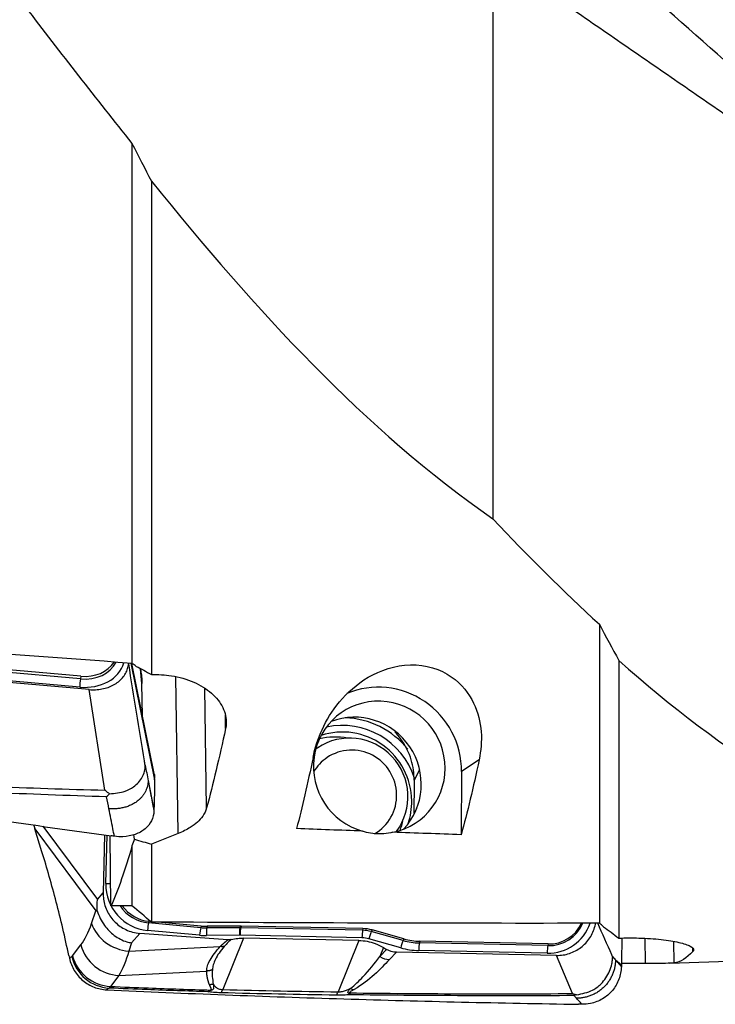
# Model space of a CAD drawing. Units: millimetres. Extents: x -53 to 151, y -48 to 59.
# Drawn here: x 90 to 111, y -32 to -2 of the extents above; entities that cross this region are included whole.
import ezdxf

# ---------------------------------------------------------------- set-up
doc = ezdxf.new("R2010")
doc.units = ezdxf.units.MM
doc.layers.add('1', color=4, linetype='CONTINUOUS')

msp = doc.modelspace()

# ---------------------------------------------------------------- linework, layer by layer
at = {"layer": '1'}
for p, q in [((93.846, -5.922), (93.846, -21.562)), ((94.429, -7.06), (94.429, -21.902)), ((107.902, -20.388), (107.902, -29.38)), ((92.305, -21.95), (88.443, -21.604)), ((93.814, -21.56), (94.527, -25.064)), ((93.823, -21.561), (94.528, -25.024)), ((94.514, -24.878), (93.839, -21.562)), ((108.486, -21.475), (108.486, -29.827)), ((92.294, -22.029), (88.432, -21.683)), ((94.145, -22.165), (94.101, -21.724)), ((94.129, -21.893), (94.112, -21.73)), ((92.556, -22.351), (87.741, -21.922)), ((92.276, -22.277), (88.413, -21.93)), ((92.305, -21.95), (92.294, -22.029)), ((94.162, -23.148), (94.145, -22.165)), ((95.234, -26.68), (95.164, -21.964)), ((93.034, -25.376), (92.556, -22.351)), ((96.091, -25.912), (96.037, -22.312)), ((96.661, -23.526), (96.655, -23.113)), ((99.435, -24.102), (99.37, -24.145)), ((104.285, -24.461), (103.758, -24.817)), ((102.497, -24.76), (102.331, -25.077)), ((103.758, -24.817), (103.746, -26.717)), ((94.333, -25.093), (94.507, -25.953)), ((94.527, -25.064), (94.528, -25.024)), ((102.331, -25.163), (102.325, -26.058)), ((102.403, -25.938), (102.325, -26.088)), ((90.929, -26.541), (92.762, -29.009)), ((91.14, -27.227), (90.929, -26.541)), ((91.17, -26.456), (92.808, -28.661)), ((93.022, -26.721), (92.979, -28.461)), ((93.061, -28.185), (93.096, -26.732)), ((93.215, -28.852), (93.19, -26.745)), ((93.92, -26.853), (93.904, -26.714)), ((93.846, -27.055), (93.846, -28.857)), ((94.429, -26.997), (94.429, -29.342)), ((92.808, -28.661), (92.979, -28.461)), ((92.632, -29.387), (92.762, -29.009)), ((95.878, -29.738), (94.313, -29.596)), ((94.361, -29.319), (94.347, -29.369)), ((95.912, -29.512), (94.347, -29.369)), ((94.407, -29.324), (94.361, -29.319)), ((95.926, -29.462), (94.628, -29.344)), ((95.926, -29.462), (95.912, -29.512)), ((96.108, -29.469), (96.099, -29.52)), ((97.09, -29.513), (96.099, -29.52)), ((97.099, -29.463), (96.108, -29.469)), ((97.099, -29.463), (97.09, -29.513)), ((97.128, -29.463), (97.117, -29.514)), ((100.782, -29.589), (97.117, -29.514)), ((100.793, -29.539), (97.128, -29.463)), ((100.793, -29.539), (100.782, -29.589)), ((101.065, -29.579), (101.043, -29.628)), ((102.022, -29.851), (101.065, -29.579)), ((93.835, -29.971), (94.083, -29.683)), ((96.73, -29.876), (94.083, -29.683)), ((97.077, -29.741), (96.086, -29.747)), ((97.203, -29.827), (96.576, -31.375)), ((100.763, -29.816), (97.099, -29.741)), ((100.669, -29.895), (97.203, -29.827)), ((100.669, -29.895), (100.043, -31.443)), ((101.927, -30.118), (100.97, -29.847)), ((102, -29.899), (101.043, -29.628)), ((102.022, -29.851), (102, -29.899)), ((109.291, -30.591), (109.282, -29.832)), ((92.059, -30.36), (92.308, -30.031)), ((93.835, -29.971), (93.75, -30.217)), ((93.75, -30.217), (96.503, -30.077)), ((101.41, -30.11), (101.3, -30.382)), ((101.3, -30.382), (101.505, -30.167)), ((101.41, -30.11), (101.505, -30.167)), ((106.332, -30.279), (102.47, -30.2)), ((102.499, -29.922), (102.489, -29.972)), ((106.351, -30.052), (102.489, -29.972)), ((106.362, -30.002), (102.499, -29.922)), ((106.362, -30.002), (106.351, -30.052)), ((110.147, -30.574), (110.139, -29.925)), ((110.717, -30.225), (110.716, -30.128)), ((91.948, -30.352), (91.966, -30.434)), ((101.797, -30.251), (101.586, -30.473)), ((106.613, -30.345), (101.797, -30.251)), ((107.09, -31.494), (106.613, -30.345)), ((108.389, -30.484), (108.564, -30.629)), ((110.022, -30.582), (112.968, -30.483)), ((93.453, -30.95), (93.203, -31.279)), ((93.453, -30.95), (96.09, -30.816))]:
    msp.add_line(p, q, dxfattribs=at)
at = {"layer": '1', "extrusion": (0, 0, -1)}
for centre, major_axis, ratio, start_param, end_param in [((70.086, 4.43), (220.131, -18.708), 0.10887, 1.453405, 1.514799), ((96.039, -0.076), (2.3, 30.578), 0.119591, 2.435711, 2.568133), ((97.203, -0.02), (0.613, 30.54), 0.139439, 2.492091, 2.619306), ((102.252, -0.02), (0.61, 30.37), 0.139439, 2.503287, 2.641862), ((137.432, 0.664), (207.37, -2.823), 0.13599, 1.746622, 1.756358), ((137.432, 0.664), (207.371, -2.823), 0.13599, 1.732114, 1.742159), ((92.439, 0.026), (0.034, 28.908), 0.142124, 2.764521, 2.783915), ((98.143, -0.803), (38.826, 24.224), 0.476839, 1.931816, 1.951761), ((91.967, -0.001), (0.035, 30.243), 0.141263, 2.678041, 2.83681), ((84.997, 0.701), (216.596, -2.949), 0.136008, 1.528078, 1.53099), ((84.143, 0.705), (220.14, -2.997), 0.13599, 1.460805, 1.5222), ((101.816, -29.643), (0.206, 0.574), 0.981304, 2.822544, -2.947531), ((110.095, -0.001), (0.036, 30.579), 0.141263, 2.98879, 3.121213), ((112.199, -0.115), (40.28, 5.769), 0.742978, 1.748657, 1.766648)]:
    msp.add_ellipse(centre, major_axis=major_axis, ratio=ratio, start_param=start_param, end_param=end_param, dxfattribs=at)
at = {"layer": '1'}
for centre, major_axis, ratio, start_param, end_param in [((92.285, -21.178), (1.334, -0.315), 0.794663, -1.392656, -0.049883), ((92.303, -21.104), (1.123, -0.265), 0.794663, -1.392656, -0.184092), ((92.313, -21.06), (1.081, -0.255), 0.794663, -1.392656, -0.255432), ((92.31, -22.129), (0.022, 0.249), 0.107569, 1.168264, 2.215461), ((101.282, -24.768), (1.398, -2.072), 0.985769, 0.964332, 2.947856), ((101.283, -24.689), (-1.119, 1.658), 0.985769, 2.749673, 2.285227), ((100.565, -25.173), (-1.119, 1.658), 0.985769, -2.920321, -0.2213), ((100.205, -25.693), (-1.272, 1.886), 0.985769, -1.851658, -0.370495), ((100.223, -25.681), (-1.393, 2.065), 0.985769, -1.490768, -0.61446), ((100.413, -25.553), (-0.979, 1.451), 0.985769, -2.815342, 0), ((100.205, -25.693), (1.16, -1.72), 0.985769, 0.983924, 2.874573), ((99.983, -25.843), (1.16, -1.72), 0.985769, 2.372998, 2.786903), ((100.413, -25.553), (-0.979, 1.451), 0.985769, 0, 0.046158), ((100.469, -25.515), (-0.755, 1.119), 0.985769, 3.065523, 0), ((100.469, -25.515), (-0.755, 1.119), 0.985769, 0, 0.450049), ((100.205, -25.693), (1.16, -1.72), 0.985769, 0.640017, 0.983924), ((99.983, -25.843), (1.16, -1.72), 0.985769, 0.616357, 0.768626), ((94.418, -28.237), (0.767, -1.136), 0.985769, -2.195558, -0.677122), ((93.095, -28.162), (0.25, -0.006), 0.098327, -1.708245, -1.104389), ((94.435, -28.225), (0.646, -0.957), 0.985769, -1.578669, -0.677122), ((94.445, -28.218), (0.621, -0.921), 0.985769, -1.5446, -0.677122), ((93.752, -29.169), (-1.12, 0.386), 0.872637, 0.584459, 1.860859), ((94.348, -29.572), (0.023, 0.249), 0.13102, 0.630044, 1.677241), ((95.913, -29.715), (0.023, 0.249), 0.13102, 0.630044, 1.677241), ((96.061, -27.574), (1.093, -1.62), 0.985769, -0.677122, -0.580673), ((96.072, -27.567), (1.069, -1.584), 0.985769, -0.677122, -0.580673), ((96.12, -29.723), (-0.002, 0.25), 0.140554, 0.61688, 1.664078), ((97.111, -29.717), (-0.002, 0.25), 0.140554, 0.61688, 1.664078), ((97.11, -30.555), (-0.585, 0.867), 0.985769, -0.607309, -0.580673), ((97.121, -30.547), (-0.609, 0.903), 0.985769, -0.607309, -0.580673), ((97.133, -29.717), (0.005, 0.25), 0.138048, 0.62061, 1.667808), ((100.798, -29.793), (0.005, 0.25), 0.138048, 0.62061, 1.667808), ((100.774, -30.63), (-0.585, 0.867), 0.985769, -0.862598, -0.607309), ((100.785, -30.623), (-0.609, 0.903), 0.985769, -0.862598, -0.607309), ((106.342, -28.915), (0.767, -1.136), 0.985769, -0.607309, 0.63547), ((106.359, -28.903), (0.646, -0.957), 0.985769, -0.607309, 0.554944), ((106.37, -28.896), (0.621, -0.921), 0.985769, -0.607309, 0.529916), ((96.044, -27.586), (1.214, -1.8), 0.985769, -0.677122, -0.580673), ((97.093, -30.566), (-0.464, 0.687), 0.985769, -0.607309, -0.580673), ((100.757, -30.642), (-0.464, 0.687), 0.985769, -0.862598, -0.607309), ((101.005, -29.824), (0.068, 0.241), 0.109348, 0.652409, 1.699606), ((101.962, -30.095), (0.068, 0.241), 0.109348, 0.652409, 1.699606), ((102.502, -28.027), (1.093, -1.62), 0.985769, -0.862598, -0.607309), ((102.513, -28.02), (1.069, -1.584), 0.985769, -0.862598, -0.607309), ((93.429, -29.813), (-0.944, 0.716), 0.936228, 0.873883, 2.209699), ((102.485, -28.039), (1.214, -1.8), 0.985769, -0.862598, -0.607309), ((102.504, -30.176), (0.005, 0.25), 0.138048, 0.62061, 1.667808), ((106.367, -30.255), (0.005, 0.25), 0.138048, 0.62061, 1.667808), ((93.159, -30.162), (-0.703, 0.954), 0.955238, 1.145279, 2.481622), ((93.179, -30.143), (-0.944, 0.716), 0.936228, 0.873883, 2.209699), ((101.573, -29.897), (0.434, -0.414), 0.923675, -1.340493, -0.827382), ((96.516, -29.501), (0.05, 1.999), 0.151919, -2.967109, -2.782196), ((100.512, -30.797), (0.3, -0.519), 0.853591, -0.787945, -0.572196), ((99.982, -29.569), (0.029, 2), 0.125216, -2.977747, -2.783611), ((100.379, -30.898), (0.515, 0.308), 0.947286, -2.134406, -2.064822)]:
    msp.add_ellipse(centre, major_axis=major_axis, ratio=ratio, start_param=start_param, end_param=end_param, dxfattribs=at)
for points, degree in [([(104.697, -0.232), (104.697, -8.723), (104.697, -17.213)], 2), ([(104.697, -0.232), (118.423, -9.7)], 1), ([(90.641, -1.822), (91.7, -3.21), (92.763, -4.58), (93.846, -5.922)], 3), ([(93.846, -5.922), (94.04, -6.3), (94.234, -6.68), (94.429, -7.06)], 3), ([(94.429, -7.06), (97.584, -10.956), (100.833, -14.523), (104.697, -17.213)], 3), ([(104.697, -17.213), (105.757, -18.338), (106.82, -19.399), (107.902, -20.388)], 3), ([(107.902, -20.388), (108.096, -20.753), (108.291, -21.115), (108.486, -21.475)], 3), ([(93.971, -21.654), (93.929, -21.623), (93.887, -21.593), (93.846, -21.562)], 3), ([(108.486, -21.475), (111.64, -24.273), (114.889, -26.372), (118.754, -27.629)], 3), ([(93.971, -21.654), (94.123, -21.725), (94.277, -21.808), (94.429, -21.902)], 3), ([(94.129, -21.894), (94.138, -21.984), (94.143, -22.075), (94.145, -22.165)], 3), ([(94.243, -24.626), (94.273, -24.782), (94.303, -24.938), (94.333, -25.093)], 3), ([(94.333, -25.093), (94.418, -25.537), (94.506, -25.995)], 2), ([(94.527, -25.064), (94.523, -25.361), (94.516, -25.657), (94.507, -25.953)], 3), ([(94.514, -24.88), (94.524, -24.928), (94.529, -24.976), (94.528, -25.024)], 3), ([(102.331, -25.077), (102.331, -25.092), (102.331, -25.12), (102.331, -25.148), (102.331, -25.163)], 3), ([(93.154, -25.935), (93.13, -25.815), (93.107, -25.694), (93.083, -25.574)], 3), ([(94.507, -25.953), (94.507, -25.967), (94.507, -25.981), (94.506, -25.995)], 3), ([(90.929, -26.541), (90.917, -26.5), (90.905, -26.46), (90.894, -26.419)], 3), ([(93.92, -26.853), (94.089, -26.902), (94.259, -26.95), (94.429, -26.997)], 3), ([(94.429, -29.342), (94.235, -29.181), (94.04, -29.019), (93.846, -28.857)], 3), ([(92.308, -30.031), (92.432, -29.868), (92.54, -29.654), (92.632, -29.387)], 3), ([(108.027, -29.482), (107.986, -29.448), (107.944, -29.414), (107.902, -29.38)], 3), ([(108.027, -29.482), (108.179, -29.593), (108.333, -29.709), (108.486, -29.827)], 3), ([(108.58, -29.827), (108.575, -30.094), (108.57, -30.362), (108.564, -30.629)], 3), ([(91.966, -30.434), (91.99, -30.416), (92.015, -30.398), (92.039, -30.38)], 3), ([(92.039, -30.38), (92.046, -30.375), (92.053, -30.368), (92.059, -30.36)], 3), ([(93.75, -30.217), (93.667, -30.52), (93.567, -30.766), (93.453, -30.95)], 3), ([(101.586, -30.473), (101.295, -30.777), (101.024, -31.084), (100.524, -31.372)], 3), ([(108.299, -30.38), (108.329, -30.415), (108.359, -30.45), (108.389, -30.484)], 3), ([(108.389, -30.484), (108.474, -30.582), (108.563, -30.682)], 2), ([(108.564, -30.629), (108.564, -30.647), (108.563, -30.664), (108.563, -30.682)], 3), ([(93.156, -31.328), (93.132, -31.345), (93.108, -31.363), (93.084, -31.381)], 3), ([(93.203, -31.279), (93.188, -31.299), (93.172, -31.315), (93.156, -31.328)], 3), ([(96.132, -31.438), (96.161, -31.421), (96.189, -31.405), (96.218, -31.388)], 3), ([(96.576, -31.375), (97.729, -31.404), (98.885, -31.426), (100.043, -31.443)], 3), ([(96.252, -31.391), (96.212, -31.407), (96.172, -31.422), (96.132, -31.438)], 3), ([(99.994, -31.542), (98.834, -31.524), (97.676, -31.501), (96.52, -31.471)], 3), ([(107.211, -31.635), (107.187, -31.609), (107.163, -31.582), (107.139, -31.555)], 3)]:
    msp.add_open_spline(points, degree=degree, dxfattribs=at)
for points, degree, knots in [([(112.974, -4.616), (112.47, -4.153), (111.963, -3.694), (110.308, -2.217), (109.148, -1.214), (107.973, -0.228)], 3, [0, 0, 0, 0, 0.308485, 0.308485, 1, 1, 1, 1]), ([(92.556, -22.351), (92.622, -22.357), (92.688, -22.358), (92.818, -22.352), (92.882, -22.344), (93.007, -22.321), (93.068, -22.304), (93.184, -22.264), (93.239, -22.239), (93.343, -22.183), (93.392, -22.15), (93.481, -22.08), (93.522, -22.041), (93.594, -21.957), (93.626, -21.913), (93.678, -21.82), (93.7, -21.771), (93.731, -21.672), (93.742, -21.622), (93.747, -21.572)], 3, [0, 0, 0, 0, 0.111589, 0.111589, 0.223177, 0.223177, 0.334766, 0.334766, 0.446355, 0.446355, 0.557943, 0.557943, 0.669532, 0.669532, 0.781121, 0.781121, 0.892709, 0.892709, 1, 1, 1, 1]), ([(94.243, -24.626), (94.236, -24.581), (94.228, -24.537), (94.064, -23.519), (93.906, -22.545), (93.747, -21.572)], 3, [0, 0, 0, 0, 0.043874, 0.043874, 1, 1, 1, 1]), ([(99.29, -24.394), (99.401, -23.848), (99.637, -23.265), (100.317, -22.45), (100.598, -22.19), (101.308, -21.773), (101.758, -21.615), (102.679, -21.594), (103.129, -21.74), (103.771, -22.187), (103.981, -22.47), (104.392, -23.328), (104.399, -23.917), (104.285, -24.461)], 3, [0, 0, 0, 0, 0.25, 0.25, 0.375, 0.375, 0.5, 0.5, 0.625, 0.625, 0.75, 0.75, 1, 1, 1, 1]), ([(94.429, -21.902), (94.632, -21.893), (94.837, -21.904), (95.27, -21.972), (95.499, -22.038), (95.905, -22.215), (96.088, -22.33), (96.384, -22.588), (96.501, -22.737), (96.652, -23.045), (96.688, -23.209), (96.679, -23.421), (96.672, -23.474), (96.661, -23.526)], 3, [0, 0, 0, 0, 0.159974, 0.159974, 0.352608, 0.352608, 0.545744, 0.545744, 0.740332, 0.740332, 0.935722, 0.935722, 1, 1, 1, 1]), ([(102.331, -25.077), (102.332, -24.873), (102.303, -24.665), (102.178, -24.244), (102.072, -24.029), (101.878, -23.761), (101.816, -23.686), (101.749, -23.617)], 3, [0, 0, 0, 0, 0.383976, 0.383976, 0.820559, 0.820559, 1, 1, 1, 1]), ([(79.027, -24.629), (81.405, -25.013), (86.147, -25.751), (90.876, -26.428), (93.221, -26.749)], 3, [0, 0, 0, 0, 0.502264, 1, 1, 1, 1]), ([(93.168, -25.487), (93.332, -25.472), (93.601, -25.448), (93.942, -25.261), (94.136, -25.047), (94.217, -24.845), (94.238, -24.738), (94.244, -24.684), (94.245, -24.658), (94.245, -24.645), (94.245, -24.637), (94.244, -24.631), (94.243, -24.628), (94.243, -24.626)], 3, [0, 0, 0, 0, 0.284759, 0.469274, 0.733272, 0.865853, 0.932865, 0.966372, 0.983136, 0.987372, 0.991548, 0.995765, 1, 1, 1, 1]), ([(86.335, -25.066), (87.42, -25.144), (88.508, -25.206), (90.741, -25.309), (91.887, -25.348), (93.034, -25.376)], 3, [0, 0, 0, 0, 0.487565, 0.487565, 1, 1, 1, 1]), ([(93.083, -25.574), (91.912, -25.543), (90.743, -25.499), (88.499, -25.388), (87.425, -25.323), (86.354, -25.243)], 3, [0, 0, 0, 0, 0.520686, 0.520686, 1, 1, 1, 1]), ([(93.034, -25.376), (93.036, -25.377), (93.038, -25.379), (93.082, -25.417), (93.125, -25.453), (93.168, -25.487)], 3, [0, 0, 0, 0, 0.043266, 0.043266, 1, 1, 1, 1]), ([(93.168, -25.487), (93.142, -25.516), (93.115, -25.543), (93.086, -25.571), (93.085, -25.573), (93.083, -25.574)], 3, [0, 0, 0, 0, 0.941867, 0.941867, 1, 1, 1, 1]), ([(93.318, -26.763), (93.303, -26.687), (93.248, -26.411), (93.194, -26.135), (93.154, -25.935)], 3, [0, 0, 0, 0, 0.275516, 1, 1, 1, 1]), ([(94.506, -25.995), (94.503, -26.1), (94.478, -26.202), (94.387, -26.387), (94.32, -26.471), (94.156, -26.61), (94.055, -26.667), (93.831, -26.747), (93.705, -26.771), (93.491, -26.779), (93.405, -26.775), (93.318, -26.763)], 3, [0, 0, 0, 0, 0.211978, 0.211978, 0.423815, 0.423815, 0.637985, 0.637985, 0.857532, 0.857532, 1, 1, 1, 1]), ([(96.091, -25.912), (96.068, -25.997), (96.029, -26.08), (95.886, -26.282), (95.759, -26.397), (95.492, -26.565), (95.369, -26.627), (95.234, -26.68)], 3, [0, 0, 0, 0, 0.27743, 0.27743, 0.708022, 0.708022, 1, 1, 1, 1]), ([(101.692, -26.642), (101.607, -26.662), (101.516, -26.677), (101.334, -26.693), (101.241, -26.693), (101.065, -26.679), (100.98, -26.665), (100.86, -26.634), (100.819, -26.622), (100.781, -26.608)], 3, [0, 0, 0, 0, 0.289082, 0.289082, 0.56921, 0.56921, 0.848657, 0.848657, 1, 1, 1, 1]), ([(93.318, -26.763), (93.307, -26.761), (93.296, -26.76), (93.263, -26.755), (93.242, -26.752), (93.221, -26.749)], 3, [0, 0, 0, 0, 0.3432, 0.3432, 1, 1, 1, 1]), ([(91.948, -30.352), (91.89, -30.08), (91.83, -29.808), (91.703, -29.271), (91.637, -29.004), (91.434, -28.223), (91.291, -27.716), (91.14, -27.227)], 3, [0, 0, 0, 0, 0.252153, 0.252153, 0.504304, 0.504304, 1, 1, 1, 1]), ([(92.801, -29.003), (92.791, -28.893), (92.793, -28.78), (92.807, -28.667), (92.807, -28.664), (92.808, -28.661)], 3, [0, 0, 0, 0, 0.973896, 0.973896, 1, 1, 1, 1]), ([(92.979, -28.461), (92.978, -28.527), (92.982, -28.592), (93, -28.722), (93.014, -28.786), (93.054, -28.911), (93.079, -28.972), (93.138, -29.089), (93.173, -29.146), (93.25, -29.251), (93.294, -29.301), (93.387, -29.393), (93.438, -29.435), (93.546, -29.51), (93.603, -29.543), (93.726, -29.602), (93.794, -29.627), (93.935, -29.665), (94.009, -29.677), (94.083, -29.683)], 3, [0, 0, 0, 0, 0.108231, 0.108231, 0.216461, 0.216461, 0.324692, 0.324692, 0.432922, 0.432922, 0.541153, 0.541153, 0.649383, 0.649383, 0.757614, 0.757614, 0.876679, 0.876679, 1, 1, 1, 1]), ([(92.762, -29.009), (92.763, -29.008), (92.764, -29.008), (92.776, -29.007), (92.789, -29.005), (92.801, -29.003)], 3, [0, 0, 0, 0, 0.060195, 0.060195, 1, 1, 1, 1]), ([(92.801, -29.003), (92.848, -29.158), (92.924, -29.31), (93.103, -29.557), (93.203, -29.659), (93.428, -29.83), (93.559, -29.898), (93.736, -29.951), (93.778, -29.961), (93.825, -29.969), (93.83, -29.97), (93.835, -29.971)], 3, [0, 0, 0, 0, 0.329457, 0.329457, 0.608897, 0.608897, 0.901596, 0.901596, 0.989898, 0.989898, 1, 1, 1, 1]), ([(106.613, -30.345), (106.679, -30.346), (106.745, -30.342), (106.875, -30.323), (106.939, -30.308), (107.063, -30.267), (107.124, -30.241), (107.24, -30.18), (107.296, -30.145), (107.4, -30.065), (107.449, -30.021), (107.538, -29.925), (107.579, -29.873), (107.651, -29.763), (107.682, -29.705), (107.735, -29.584), (107.756, -29.522), (107.779, -29.432), (107.784, -29.406), (107.789, -29.38)], 3, [0, 0, 0, 0, 0.119031, 0.119031, 0.238061, 0.238061, 0.357092, 0.357092, 0.476123, 0.476123, 0.595153, 0.595153, 0.714184, 0.714184, 0.833215, 0.833215, 0.952245, 0.952245, 1, 1, 1, 1]), ([(108.299, -30.38), (108.292, -30.364), (108.285, -30.348), (108.137, -30.014), (107.995, -29.697), (107.853, -29.38)], 3, [0, 0, 0, 0, 0.048678, 0.048678, 1, 1, 1, 1]), ([(96.503, -30.077), (96.572, -30.008), (96.648, -29.943), (96.689, -29.908), (96.73, -29.876)], 2, [0, 0, 0, 0.668586, 0.668586, 1, 1, 1]), ([(96.83, -29.868), (96.8, -29.895), (96.725, -29.964), (96.659, -30.035), (96.618, -30.079)], 3, [0, 0, 0, 0, 0.392245, 1, 1, 1, 1]), ([(96.83, -29.868), (96.819, -29.87), (96.809, -29.872), (96.787, -29.875), (96.776, -29.876), (96.753, -29.877), (96.741, -29.877), (96.73, -29.876)], 3, [0, 0, 0, 0, 0.319779, 0.319779, 0.657981, 0.657981, 1, 1, 1, 1]), ([(96.83, -29.868), (96.896, -29.852), (96.964, -29.841), (97.088, -29.828), (97.145, -29.826), (97.203, -29.827)], 3, [0, 0, 0, 0, 0.546746, 0.546746, 1, 1, 1, 1]), ([(100.669, -29.895), (100.835, -29.898), (101.004, -29.931), (101.247, -30.021), (101.331, -30.062), (101.41, -30.11)], 3, [0, 0, 0, 0, 0.64585, 0.64585, 1, 1, 1, 1]), ([(108.486, -29.827), (108.688, -29.819), (108.894, -29.818), (109.326, -29.829), (109.556, -29.845), (109.962, -29.89), (110.145, -29.92), (110.441, -29.989), (110.557, -30.028), (110.708, -30.108), (110.744, -30.149), (110.735, -30.2), (110.729, -30.213), (110.717, -30.225)], 3, [0, 0, 0, 0, 0.159974, 0.159974, 0.352608, 0.352608, 0.545744, 0.545744, 0.740332, 0.740332, 0.935722, 0.935722, 1, 1, 1, 1]), ([(96.09, -30.816), (96.094, -30.766), (96.1, -30.666), (96.189, -30.487), (96.314, -30.29), (96.44, -30.148), (96.503, -30.077)], 3, [0, 0, 0, 0, 0.250921, 0.499517, 0.749176, 1, 1, 1, 1]), ([(96.618, -30.079), (96.563, -30.145), (96.453, -30.278), (96.354, -30.461), (96.284, -30.629), (96.27, -30.728), (96.263, -30.777)], 3, [0, 0, 0, 0, 0.25161, 0.502449, 0.751063, 1, 1, 1, 1]), ([(91.966, -30.434), (91.993, -30.562), (92.043, -30.688), (92.18, -30.913), (92.268, -31.016), (92.47, -31.185), (92.586, -31.253), (92.828, -31.348), (92.957, -31.375), (93.084, -31.381)], 3, [0, 0, 0, 0, 0.250378, 0.250378, 0.500687, 0.500687, 0.752004, 0.752004, 1, 1, 1, 1]), ([(100.409, -31.345), (100.558, -31.23), (100.675, -31.112), (100.976, -30.791), (101.142, -30.587), (101.3, -30.382)], 3, [0, 0, 0, 0, 0.368716, 0.368716, 1, 1, 1, 1]), ([(107.225, -31.531), (107.388, -31.498), (107.658, -31.443), (107.999, -31.18), (108.193, -30.897), (108.273, -30.639), (108.294, -30.505), (108.3, -30.437), (108.302, -30.405), (108.302, -30.39), (108.301, -30.385), (108.3, -30.382), (108.3, -30.381), (108.299, -30.38)], 3, [0, 0, 0, 0, 0.284759, 0.469274, 0.733272, 0.865853, 0.932865, 0.966372, 0.983136, 0.987372, 0.991548, 0.995765, 1, 1, 1, 1]), ([(96.263, -30.777), (96.261, -30.844), (96.254, -30.989), (96.278, -31.132), (96.291, -31.209)], 3, [0, 0, 0, 0, 0.464964, 1, 1, 1, 1]), ([(108.563, -30.682), (108.56, -30.812), (108.534, -30.944), (108.443, -31.186), (108.377, -31.3), (108.212, -31.498), (108.111, -31.584), (107.888, -31.718), (107.762, -31.766), (107.548, -31.81), (107.461, -31.818), (107.375, -31.817)], 3, [0, 0, 0, 0, 0.211978, 0.211978, 0.423815, 0.423815, 0.637985, 0.637985, 0.857532, 0.857532, 1, 1, 1, 1]), ([(110.147, -30.574), (110.127, -30.577), (110.092, -30.58), (109.963, -30.585), (109.839, -30.586), (109.571, -30.589), (109.437, -30.59), (109.291, -30.591)], 3, [0, 0, 0, 0, 0.251397, 0.251397, 0.682024, 0.682024, 1, 1, 1, 1]), ([(96.18, -31.229), (96.136, -31.136), (96.113, -31.009), (96.097, -30.924), (96.09, -30.816)], 2, [0, 0, 0, 0.5, 0.5, 1, 1, 1]), ([(93.084, -31.381), (95.461, -31.49), (100.203, -31.671), (104.933, -31.779), (107.277, -31.815)], 3, [0, 0, 0, 0, 0.502264, 1, 1, 1, 1]), ([(96.132, -31.438), (95.519, -31.42), (94.908, -31.399), (93.917, -31.36), (93.536, -31.345), (93.156, -31.328)], 3, [0, 0, 0, 0, 0.615029, 0.615029, 1, 1, 1, 1]), ([(93.203, -31.279), (93.582, -31.296), (93.961, -31.311), (94.965, -31.349), (95.591, -31.37), (96.218, -31.388)], 3, [0, 0, 0, 0, 0.378901, 0.378901, 1, 1, 1, 1]), ([(96.218, -31.388), (96.225, -31.384), (96.231, -31.375), (96.233, -31.37), (96.234, -31.362), (96.231, -31.35), (96.229, -31.342), (96.224, -31.33), (96.223, -31.327), (96.216, -31.31), (96.206, -31.289), (96.198, -31.27), (96.186, -31.241), (96.18, -31.229)], 2, [0, 0, 0, 0.0625, 0.125, 0.125, 0.25, 0.25, 0.375, 0.375, 0.5, 0.5, 0.75, 0.75, 1, 1, 1]), ([(96.291, -31.209), (96.291, -31.217), (96.293, -31.232), (96.298, -31.261), (96.303, -31.291), (96.303, -31.324), (96.297, -31.348), (96.284, -31.371), (96.263, -31.384), (96.252, -31.391)], 3, [0, 0, 0, 0, 0.120301, 0.240353, 0.481351, 0.621307, 0.765745, 0.879587, 1, 1, 1, 1]), ([(96.291, -31.209), (96.313, -31.246), (96.34, -31.282), (96.41, -31.332), (96.438, -31.348), (96.494, -31.364), (96.508, -31.368), (96.537, -31.372), (96.552, -31.374), (96.57, -31.375), (96.573, -31.375), (96.576, -31.375)], 3, [0, 0, 0, 0, 0.569697, 0.569697, 0.843343, 0.843343, 0.921824, 0.921824, 0.986435, 0.986435, 1, 1, 1, 1]), ([(100.043, -31.443), (100.061, -31.443), (100.081, -31.442), (100.112, -31.439), (100.126, -31.437), (100.165, -31.431), (100.189, -31.425), (100.252, -31.408), (100.287, -31.396), (100.352, -31.371), (100.381, -31.358), (100.409, -31.345)], 3, [0, 0, 0, 0, 0.109046, 0.109046, 0.190125, 0.190125, 0.366056, 0.366056, 0.682408, 0.682408, 1, 1, 1, 1]), ([(100.35, -31.474), (100.348, -31.473), (100.347, -31.471), (100.341, -31.462), (100.341, -31.454), (100.343, -31.436), (100.349, -31.424), (100.371, -31.391), (100.39, -31.368), (100.409, -31.345)], 3, [0, 0, 0, 0, 0.04953, 0.04953, 0.221767, 0.221767, 0.48713, 0.48713, 1, 1, 1, 1]), ([(100.524, -31.372), (100.493, -31.39), (100.461, -31.408), (100.419, -31.435), (100.406, -31.444), (100.392, -31.458), (100.389, -31.464), (100.39, -31.47), (100.39, -31.472), (100.391, -31.473)], 3, [0, 0, 0, 0, 0.550245, 0.550245, 0.809837, 0.809837, 0.959982, 0.959982, 1, 1, 1, 1]), ([(96.52, -31.471), (96.441, -31.469), (96.364, -31.464), (96.236, -31.452), (96.182, -31.445), (96.132, -31.438)], 3, [0, 0, 0, 0, 0.549292, 0.549292, 1, 1, 1, 1]), ([(100.41, -31.529), (100.345, -31.534), (100.276, -31.538), (100.137, -31.542), (100.064, -31.543), (99.994, -31.542)], 3, [0, 0, 0, 0, 0.500222, 0.500222, 1, 1, 1, 1]), ([(100.41, -31.529), (100.409, -31.529), (100.408, -31.528), (100.405, -31.525), (100.403, -31.524), (100.393, -31.516), (100.386, -31.509), (100.369, -31.494), (100.36, -31.485), (100.35, -31.474)], 3, [0, 0, 0, 0, 0.049437, 0.049437, 0.180135, 0.180135, 0.558826, 0.558826, 1, 1, 1, 1]), ([(100.391, -31.473), (101.476, -31.487), (102.564, -31.495), (104.797, -31.502), (105.944, -31.5), (107.09, -31.494)], 3, [0, 0, 0, 0, 0.487565, 0.487565, 1, 1, 1, 1]), ([(100.391, -31.473), (100.397, -31.493), (100.402, -31.509), (100.408, -31.523), (100.409, -31.525), (100.41, -31.528), (100.41, -31.529), (100.41, -31.529)], 3, [0, 0, 0, 0, 0.820118, 0.820118, 0.95026, 0.95026, 1, 1, 1, 1]), ([(107.139, -31.555), (105.969, -31.561), (104.799, -31.562), (102.556, -31.553), (101.482, -31.544), (100.41, -31.529)], 3, [0, 0, 0, 0, 0.520686, 0.520686, 1, 1, 1, 1]), ([(107.09, -31.494), (107.092, -31.495), (107.094, -31.496), (107.139, -31.51), (107.182, -31.521), (107.225, -31.531)], 3, [0, 0, 0, 0, 0.043266, 0.043266, 1, 1, 1, 1]), ([(107.225, -31.531), (107.198, -31.54), (107.171, -31.548), (107.143, -31.554), (107.141, -31.555), (107.139, -31.555)], 3, [0, 0, 0, 0, 0.941867, 0.941867, 1, 1, 1, 1]), ([(107.375, -31.817), (107.36, -31.8), (107.305, -31.74), (107.25, -31.679), (107.211, -31.635)], 3, [0, 0, 0, 0, 0.275516, 1, 1, 1, 1]), ([(107.375, -31.817), (107.363, -31.816), (107.352, -31.816), (107.32, -31.816), (107.298, -31.815), (107.277, -31.815)], 3, [0, 0, 0, 0, 0.3432, 0.3432, 1, 1, 1, 1])]:
    msp.add_open_spline(points, degree=degree, knots=knots, dxfattribs=at)
for points, weights in [([(94.333, -25.093), (94.306, -26.024), (93.154, -25.935)], [1, 0.718131788103, 1]), ([(96.618, -30.079), (96.563, -30.09), (96.503, -30.077)], [1, 0.978834056176, 1]), ([(108.389, -30.484), (108.362, -31.641), (107.211, -31.635)], [1, 0.718131788103, 1]), ([(96.263, -30.777), (96.181, -30.814), (96.09, -30.816)], [1, 0.979108704054, 1]), ([(96.291, -31.209), (96.236, -31.226), (96.18, -31.229)], [1, 0.992077765997, 1]), ([(96.252, -31.391), (96.235, -31.39), (96.218, -31.388)], [1, 0.99944671495, 1])]:
    msp.add_rational_spline(points, weights, degree=2, dxfattribs=at)

doc.saveas('drawing.dxf')
